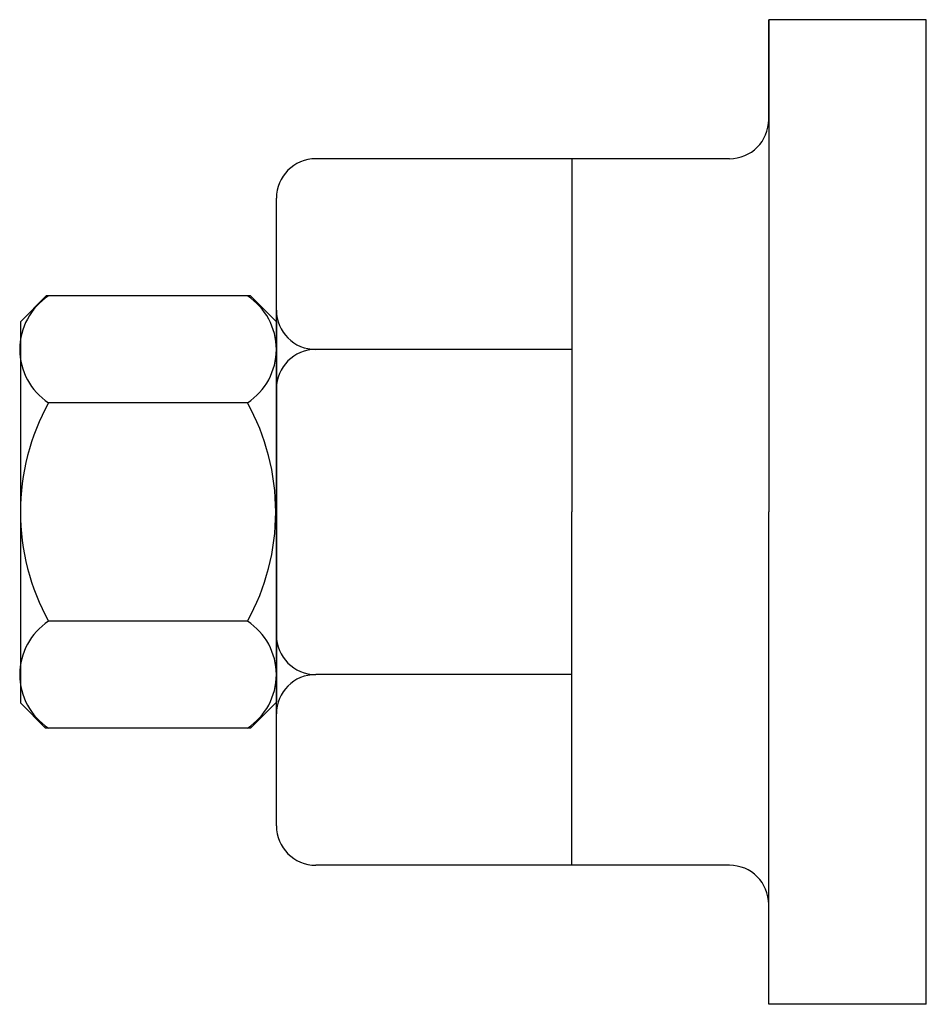
# Model space of a CAD drawing. Extents: x 647.6 to 693.6, y 24.2 to 74.2.
import ezdxf

# ---------------------------------------------------------------- set-up
doc = ezdxf.new("R2010")
doc.units = 0
doc.header["$LTSCALE"] = 25
doc.header["$MEASUREMENT"] = 0
doc.linetypes.add('AUSGEZOGEN', pattern=[0])
doc.layers.add('03-KONTUR', color=7, linetype='AUSGEZOGEN')

msp = doc.modelspace()

# ---------------------------------------------------------------- linework, layer by layer
at = {"layer": '03-KONTUR', "ltscale": 10}
for p, q in [((693.596, 74.166), (685.596, 74.166)), ((685.596, 69.104), (685.596, 74.166)), ((685.596, 74.166), (685.596, 49.166)), ((693.596, 55.116), (693.596, 74.166)), ((683.596, 67.104), (662.596, 67.104)), ((675.596, 67.104), (675.596, 49.166)), ((660.596, 33.228), (660.596, 65.104)), ((675.596, 57.42), (662.596, 57.42)), ((693.596, 24.166), (693.596, 55.116)), ((675.596, 31.228), (675.596, 49.166)), ((685.596, 24.166), (685.596, 49.166)), ((675.596, 40.911), (662.596, 40.911)), ((683.596, 31.228), (662.596, 31.228)), ((693.596, 24.166), (685.596, 24.166))]:
    msp.add_line(p, q, dxfattribs=at)
at = {"layer": '03-KONTUR'}
for p, q in [((648.91, 60.135), (647.596, 58.821)), ((659.282, 60.135), (648.91, 60.135)), ((659.282, 60.135), (660.596, 58.821)), ((647.596, 58.821), (647.596, 56.739)), ((660.596, 58.821), (660.596, 39.51)), ((647.596, 56.739), (647.596, 39.477)), ((659.126, 54.713), (649.032, 54.713)), ((659.126, 43.618), (649.032, 43.618)), ((659.282, 38.196), (660.596, 39.51)), ((648.877, 38.196), (647.596, 39.477)), ((659.282, 38.196), (648.877, 38.196))]:
    msp.add_line(p, q, dxfattribs=at)
at = {"layer": '03-KONTUR', "ltscale": 10}
for centre, start, end in [((683.596, 69.104), 270, 0), ((662.596, 65.104), 90, 180), ((662.596, 59.42), 180, 270), ((662.596, 55.42), 90, 180), ((662.596, 42.911), 180, 270), ((662.596, 38.911), 90, 180), ((662.596, 33.228), 180, 270), ((683.596, 29.228), 0, 90)]:
    msp.add_arc(centre, 2, start, end, dxfattribs=at)
at = {"layer": '03-KONTUR'}
for centre, radius, start, end in [((650.798, 57.424), 3.236, 123.0779, 236.9221), ((657.36, 57.424), 3.236, 303.0779, 56.9221), ((659.027, 49.166), 11.431, 150.9676, 180), ((649.132, 49.166), 11.431, 0, 29.0324), ((659.027, 49.166), 11.431, 180, 209.0324), ((649.132, 49.166), 11.431, 330.9676, 0), ((650.798, 40.907), 3.236, 123.0779, 236.9221), ((657.36, 40.907), 3.236, 303.0779, 56.9221)]:
    msp.add_arc(centre, radius, start, end, dxfattribs=at)

doc.saveas('drawing.dxf')
